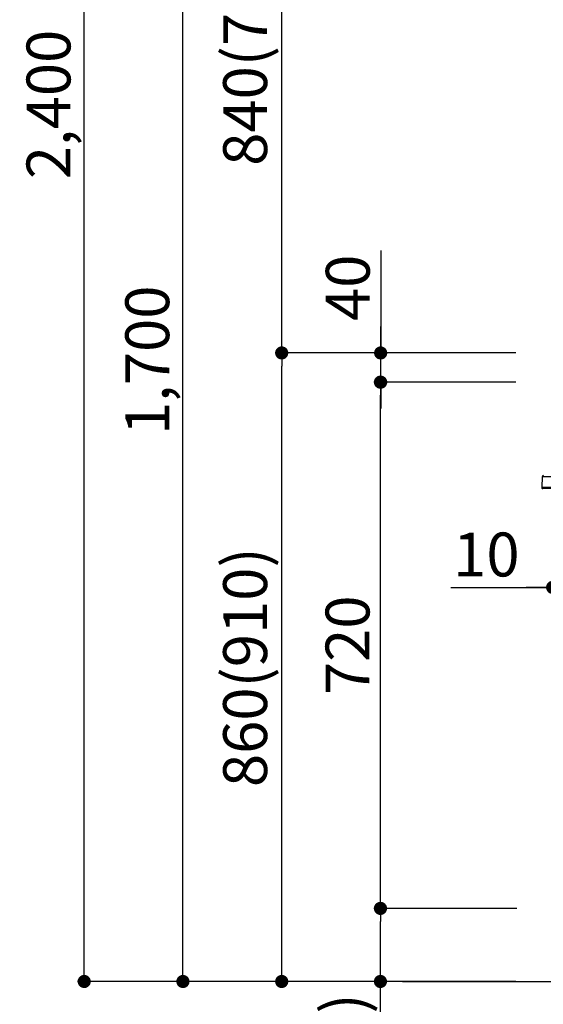
# Model space of a CAD drawing. Extents: x 0 to 26473, y -22053 to -13183.
# Drawn here: x 20218 to 20933, y -19904 to -18557 of the extents above; entities that cross this region are included whole.
import ezdxf

# ---------------------------------------------------------------- set-up
doc = ezdxf.new("R2010")
doc.units = 0
doc.header["$LTSCALE"] = 50
doc.header["$MEASUREMENT"] = 0
doc.layers.get('0').update_dxf_attribs({"linetype": 'CONTINUOUS'})
doc.layers.get('DEFPOINTS').update_dxf_attribs({"color": 146, "linetype": 'CONTINUOUS'})
for name, color, linetype in [('111-壁仕上', 3, 'CONTINUOUS'), ('150-機器', 8, 'CONTINUOUS'), ('166-寸法B', 11, 'CONTINUOUS')]:
    doc.layers.add(name, color=color, linetype=linetype)
doc.styles.add('KH001', font='txt')
doc.dimstyles.new('KH1xx030', dxfattribs={"dimscale": 30, "dimtxt": 2, "dimasz": 0.6, "dimexe": 0.3, "dimexo": 1.2, "dimgap": 0.5, "dimtad": 3, "dimdec": 1, "dimdsep": 46, "dimlunit": 6, "dimtxsty": 'KH001', "dimblk": 'DOT', "dimcen": 1, "dimdle": 1, "dimclrd": 256, "dimclre": 256, "dimclrt": 256, "dimadec": 0, "dimazin": 0, "dimtfac": 1, "dimtdec": 1, "dimtix": 1, "dimtmove": 2, "dimatfit": 3, "dimldrblk": 'CLOSEDBLANK', "dimfxl": 1, "dimtolj": 1, "dimtzin": 0, "dimlwd": -1, "dimlwe": -1, "dimarcsym": 0})

# ---------------------------------------------------------------- blocks, each defined once
blk = doc.blocks.new('HT-F6S_D')
at = {"layer": '150-機器', "color": 13, "linetype": 'Continuous'}
for p, q in [((-52.6, -170.6), (-52.8, -184.5)), ((-29.1, -170.6), (-52.6, -170.6)), ((-52.8, -184.5), (-52.8, -185.5)), ((-52.8, -184.5), (-29.4, -184.5)), ((-52.8, -185.5), (-52.8, -186.5)), ((-52.8, -185.5), (-29.3, -185.5)), ((-30.2, -186.5), (-51.8, -186.5))]:
    blk.add_line(p, q, dxfattribs=at)
for centre, radius, start, end in [((-50.6, -170.7), 1.96, 94.7636, 179.2), ((-51.8, -185.5), 0.979, 180.8, 270)]:
    blk.add_arc(centre, radius, start, end, dxfattribs=at)
blk = doc.blocks.new('_Dot')
at = {"color": 0, "linetype": 'ByBlock', "lineweight": -2}
blk.add_line((-0.5, 0), (-1, 0), dxfattribs=at)
at = {"color": 0, "linetype": 'ByBlock', "const_width": 0.5}
blk.add_lwpolyline([(-0.25, 0, 1), (0.25, 0, 1)], format="xyb", close=True, dxfattribs=at)
blk = doc.blocks.new('*D64')
at = {"layer": '166-寸法B', "linetype": 'ByBlock', "transparency": 16777216}
for p, q in [((20946.2, -19088.5), (20946.2, -19342.3)), ((20956.2, -19088.5), (20956.2, -19342.3)), ((20807, -19333.3), (20946.2, -19333.3)), ((20928.2, -19333.3), (20910.2, -19333.3)), ((20946.2, -19333.3), (20956.2, -19333.3)), ((20946.2, -19333.3), (20956.2, -19333.3)), ((20974.2, -19333.3), (20992.2, -19333.3))]:
    blk.add_line(p, q, dxfattribs=at)
at = {"layer": 'DEFPOINTS', "color": 0, "transparency": 16777216}
for p in [(20946.2, -19052.5), (20956.2, -19052.5), (20956.2, -19333.3)]:
    blk.add_point(p, dxfattribs=at)
at = {"layer": '166-寸法B', "transparency": 16777216, "xscale": 18, "yscale": 18, "zscale": 18}
blk.add_blockref('_Dot', (20946.2, -19333.3), dxfattribs=at)
at = {"layer": '166-寸法B', "transparency": 16777216, "xscale": 18, "yscale": 18, "zscale": 18, "rotation": 180}
blk.add_blockref('_Dot', (20956.2, -19333.3), dxfattribs=at)
at = {"layer": '166-寸法B', "transparency": 16777216, "insert": (20855.6, -19288.3), "char_height": 60, "attachment_point": 5, "style": 'KH001'}
blk.add_mtext('\\A1;10', dxfattribs=at)
blk = doc.blocks.new('_ClosedBlank')
at = {"color": 0, "linetype": 'ByBlock', "lineweight": -2}
for p, q in [((-1, 0.167), (0, 0)), ((-1, 0.167), (-1, -0.167)), ((0, 0), (-1, -0.167))]:
    blk.add_line(p, q, dxfattribs=at)
blk = doc.blocks.new('*D71')
at = {"layer": '166-寸法B', "transparency": 16777216}
for p, q in [((20895.6, -19012.5), (20566.8, -19012.5)), ((20575.8, -19854.5), (20575.8, -19030.5)), ((20896.1, -19872.5), (20566.8, -19872.5))]:
    blk.add_line(p, q, dxfattribs=at)
at = {"layer": 'DEFPOINTS', "color": 0, "transparency": 16777216}
for p in [(20575.8, -19012.5), (20931.6, -19012.5), (20932.1, -19872.5)]:
    blk.add_point(p, dxfattribs=at)
at = {"layer": '166-寸法B', "transparency": 16777216, "xscale": 18, "yscale": 18, "zscale": 18}
for p, rotation in [((20575.8, -19012.5), 90), ((20575.8, -19872.5), 270)]:
    blk.add_blockref('_Dot', p, dxfattribs=dict(at, rotation=rotation))
at = {"layer": '166-寸法B', "transparency": 16777216, "insert": (20525.8, -19442.5), "char_height": 60, "attachment_point": 5, "rotation": 90, "style": 'KH001'}
blk.add_mtext('\\A1;860(910)', dxfattribs=at)
blk = doc.blocks.new('*D72')
at = {"layer": '166-寸法B', "transparency": 16777216}
for p, q in [((20796.2, -18172.5), (20566.8, -18172.5)), ((20575.8, -18994.5), (20575.8, -18190.5)), ((20895.6, -19012.5), (20566.8, -19012.5))]:
    blk.add_line(p, q, dxfattribs=at)
at = {"layer": 'DEFPOINTS', "color": 0, "transparency": 16777216}
for p in [(20575.8, -18172.5), (20832.2, -18172.5), (20931.6, -19012.5)]:
    blk.add_point(p, dxfattribs=at)
at = {"layer": '166-寸法B', "transparency": 16777216, "xscale": 18, "yscale": 18, "zscale": 18}
for p, rotation in [((20575.8, -18172.5), 90), ((20575.8, -19012.5), 270)]:
    blk.add_blockref('_Dot', p, dxfattribs=dict(at, rotation=rotation))
at = {"layer": '166-寸法B', "transparency": 16777216, "insert": (20525.8, -18592.5), "char_height": 60, "attachment_point": 5, "rotation": 90, "style": 'KH001'}
blk.add_mtext('\\A1;840(790)', dxfattribs=at)
blk = doc.blocks.new('*D74')
at = {"layer": '166-寸法B', "transparency": 16777216}
for p, q in [((20880.1, -17472.5), (20296.8, -17472.5)), ((20305.8, -19854.5), (20305.8, -17490.5)), ((20896.1, -19872.5), (20296.8, -19872.5))]:
    blk.add_line(p, q, dxfattribs=at)
at = {"layer": 'DEFPOINTS', "color": 0, "transparency": 16777216}
for p in [(20305.8, -17472.5), (20916.1, -17472.5), (20932.1, -19872.5)]:
    blk.add_point(p, dxfattribs=at)
at = {"layer": '166-寸法B', "transparency": 16777216, "xscale": 18, "yscale": 18, "zscale": 18}
for p, rotation in [((20305.8, -17472.5), 90), ((20305.8, -19872.5), 270)]:
    blk.add_blockref('_Dot', p, dxfattribs=dict(at, rotation=rotation))
at = {"layer": '166-寸法B', "transparency": 16777216, "insert": (20257, -18672.5), "char_height": 60, "attachment_point": 5, "rotation": 90, "style": 'KH001'}
blk.add_mtext('\\A1;2,400', dxfattribs=at)
blk = doc.blocks.new('*D75')
at = {"layer": '166-寸法B', "transparency": 16777216}
for p, q in [((20796.2, -18172.5), (20431.8, -18172.5)), ((20440.8, -19854.5), (20440.8, -18190.5)), ((20896.1, -19872.5), (20431.8, -19872.5))]:
    blk.add_line(p, q, dxfattribs=at)
at = {"layer": 'DEFPOINTS', "color": 0, "transparency": 16777216}
for p in [(20440.8, -18172.5), (20832.2, -18172.5), (20932.1, -19872.5)]:
    blk.add_point(p, dxfattribs=at)
at = {"layer": '166-寸法B', "transparency": 16777216, "xscale": 18, "yscale": 18, "zscale": 18}
for p, rotation in [((20440.8, -18172.5), 90), ((20440.8, -19872.5), 270)]:
    blk.add_blockref('_Dot', p, dxfattribs=dict(at, rotation=rotation))
at = {"layer": '166-寸法B', "transparency": 16777216, "insert": (20392, -19022.5), "char_height": 60, "attachment_point": 5, "rotation": 90, "style": 'KH001'}
blk.add_mtext('\\A1;1,700', dxfattribs=at)
blk = doc.blocks.new('*D76')
at = {"layer": '166-寸法B', "transparency": 16777216}
for p, q in [((20897.2, -19772.5), (20701.8, -19772.5)), ((20710.8, -19854.5), (20710.8, -19790.5)), ((20896.1, -19872.5), (20701.8, -19872.5)), ((20710.8, -20210.8), (20710.8, -19872.5))]:
    blk.add_line(p, q, dxfattribs=at)
at = {"layer": 'DEFPOINTS', "color": 0, "transparency": 16777216}
for p in [(20710.8, -19772.5), (20933.2, -19772.5), (20932.1, -19872.5)]:
    blk.add_point(p, dxfattribs=at)
at = {"layer": '166-寸法B', "transparency": 16777216, "xscale": 18, "yscale": 18, "zscale": 18}
for p, rotation in [((20710.8, -19772.5), 90), ((20710.8, -19872.5), 270)]:
    blk.add_blockref('_Dot', p, dxfattribs=dict(at, rotation=rotation))
at = {"layer": '166-寸法B', "transparency": 16777216, "insert": (20660.8, -20052.8), "char_height": 60, "attachment_point": 5, "rotation": 90, "style": 'KH001'}
blk.add_mtext('\\A1;100(150)', dxfattribs=at)
blk = doc.blocks.new('*D77')
at = {"layer": '166-寸法B', "transparency": 16777216}
for p, q in [((20895.6, -19052.5), (20701.8, -19052.5)), ((20710.8, -19754.5), (20710.8, -19070.5)), ((20897.2, -19772.5), (20701.8, -19772.5))]:
    blk.add_line(p, q, dxfattribs=at)
at = {"layer": 'DEFPOINTS', "color": 0, "transparency": 16777216}
for p in [(20710.8, -19052.5), (20931.6, -19052.5), (20933.2, -19772.5)]:
    blk.add_point(p, dxfattribs=at)
at = {"layer": '166-寸法B', "transparency": 16777216, "xscale": 18, "yscale": 18, "zscale": 18}
for p, rotation in [((20710.8, -19052.5), 90), ((20710.8, -19772.5), 270)]:
    blk.add_blockref('_Dot', p, dxfattribs=dict(at, rotation=rotation))
at = {"layer": '166-寸法B', "transparency": 16777216, "insert": (20665.8, -19412.5), "char_height": 60, "attachment_point": 5, "rotation": 90, "style": 'KH001'}
blk.add_mtext('\\A1;720', dxfattribs=at)
blk = doc.blocks.new('*D78')
at = {"layer": '166-寸法B', "transparency": 16777216}
for p, q in [((20711.1, -18872.2), (20711.1, -19012.5)), ((20711.1, -18994.5), (20711.1, -18976.5)), ((20895.9, -19012.5), (20702.1, -19012.5)), ((20711.1, -19052.5), (20711.1, -19012.5)), ((20711.1, -19052.5), (20711.1, -19012.5)), ((20895.9, -19052.5), (20702.1, -19052.5)), ((20711.1, -19070.5), (20711.1, -19088.5))]:
    blk.add_line(p, q, dxfattribs=at)
at = {"layer": 'DEFPOINTS', "color": 0, "transparency": 16777216}
for p in [(20711.1, -19012.5), (20931.9, -19012.5), (20931.9, -19052.5)]:
    blk.add_point(p, dxfattribs=at)
at = {"layer": '166-寸法B', "transparency": 16777216, "xscale": 18, "yscale": 18, "zscale": 18}
for p, rotation in [((20711.1, -19012.5), 270), ((20711.1, -19052.5), 90)]:
    blk.add_blockref('_Dot', p, dxfattribs=dict(at, rotation=rotation))
at = {"layer": '166-寸法B', "transparency": 16777216, "insert": (20666.1, -18923.4), "char_height": 60, "attachment_point": 5, "rotation": 90, "style": 'KH001'}
blk.add_mtext('\\A1;40', dxfattribs=at)
blk = doc.blocks.new('*D223')
at = {"layer": '166-寸法B', "transparency": 16777216}
for p, q in [((20966.2, -18212.9), (20966.2, -18479.6)), ((20946.2, -18976.5), (20946.2, -18461.6)), ((20798.8, -18470.6), (20946.2, -18470.6)), ((20928.2, -18470.6), (20910.2, -18470.6)), ((20946.2, -18470.6), (20966.2, -18470.6)), ((20946.2, -18470.6), (20966.2, -18470.6)), ((20984.2, -18470.6), (21002.2, -18470.6))]:
    blk.add_line(p, q, dxfattribs=at)
at = {"layer": 'DEFPOINTS', "color": 0, "transparency": 16777216}
for p in [(20966.2, -18176.9), (20966.2, -18470.6), (20946.2, -19012.5)]:
    blk.add_point(p, dxfattribs=at)
at = {"layer": '166-寸法B', "transparency": 16777216, "xscale": 18, "yscale": 18, "zscale": 18}
blk.add_blockref('_Dot', (20946.2, -18470.6), dxfattribs=at)
at = {"layer": '166-寸法B', "transparency": 16777216, "xscale": 18, "yscale": 18, "zscale": 18, "rotation": 180}
blk.add_blockref('_Dot', (20966.2, -18470.6), dxfattribs=at)
at = {"layer": '166-寸法B', "transparency": 16777216, "insert": (20849.4, -18425.6), "char_height": 60, "attachment_point": 5, "style": 'KH001'}
blk.add_mtext('\\A1;20', dxfattribs=at)

msp = doc.modelspace()

# ---------------------------------------------------------------- linework, layer by layer
at = {"layer": '111-壁仕上', "ltscale": 2}
msp.add_line((20740.88, -19872.51), (22013.58, -19872.51), dxfattribs=at)

# ---------------------------------------------------------------- block references
at = {"layer": '150-機器'}
msp.add_blockref('HT-F6S_D', (20984.38, -19011.63), dxfattribs=at)

# ---------------------------------------------------------------- dimensions: what is measured, and where the dimension line sits
at = {"layer": '166-寸法B'}
for base, p1, p2, picture, middle in [((20305.82, -17472.51), (20932.12, -19872.51), (20916.12, -17472.51), '*D74', (20257.02, -18672.51)), ((20440.82, -18172.51), (20932.12, -19872.51), (20832.15, -18172.51), '*D75', (20392.02, -19022.51)), ((20710.82, -19052.51), (20933.23, -19772.51), (20931.59, -19052.51), '*D77', (20665.82, -19412.51))]:
    dim = msp.add_linear_dim(base=base, p1=p1, p2=p2, angle=90, dimstyle='KH1xx030', dxfattribs=at)
    dim.commit()
    dim.dimension.update_dxf_attribs({"geometry": picture, "text_midpoint": middle})
for base, p1, p2, override, picture, middle in [((20575.82, -18172.51), (20931.59, -19012.51), (20832.15, -18172.51), {"dimpost": '(790)'}, '*D72', (20525.8, -18592.51)), ((20575.82, -19012.51), (20932.12, -19872.51), (20931.59, -19012.51), {"dimpost": '(910)'}, '*D71', (20525.8, -19442.51))]:
    dim = msp.add_linear_dim(base=base, p1=p1, p2=p2, angle=90, dimstyle='KH1xx030', override=override, dxfattribs=at)
    dim.commit()
    dim.dimension.update_dxf_attribs({"geometry": picture, "text_midpoint": middle})
for base, p1, p2, override, picture, middle in [((20966.22, -18470.59), (20946.18, -19012.51), (20966.22, -18176.91), {"dimtmove": 1}, '*D223', (20849.44, -18476.19)), ((20956.18, -19333.32), (20946.18, -19052.51), (20956.18, -19052.51), {"dimtmove": 1, "dimfxl": 0.5, "dimarcsym": 1}, '*D64', (20855.62, -19307.55))]:
    dim = msp.add_linear_dim(base=base, p1=p1, p2=p2, dimstyle='KH1xx030', override=override, dxfattribs=at)
    dim.commit()
    dim.dimension.update_dxf_attribs({"geometry": picture, "text_midpoint": middle, "dimtype": 128})
for base, p1, p2, override, picture, middle in [((20711.09, -19012.51), (20931.86, -19052.51), (20931.86, -19012.51), {"dimtmove": 1}, '*D78', (20724, -18923.41)), ((20710.82, -19772.51), (20932.12, -19872.51), (20933.23, -19772.51), {"dimpost": '(150)', "dimtmove": 1}, '*D76', (20751.89, -20052.84))]:
    dim = msp.add_linear_dim(base=base, p1=p1, p2=p2, angle=90, dimstyle='KH1xx030', override=override, dxfattribs=at)
    dim.commit()
    dim.dimension.update_dxf_attribs({"geometry": picture, "text_midpoint": middle, "dimtype": 128})

doc.saveas('drawing.dxf')
